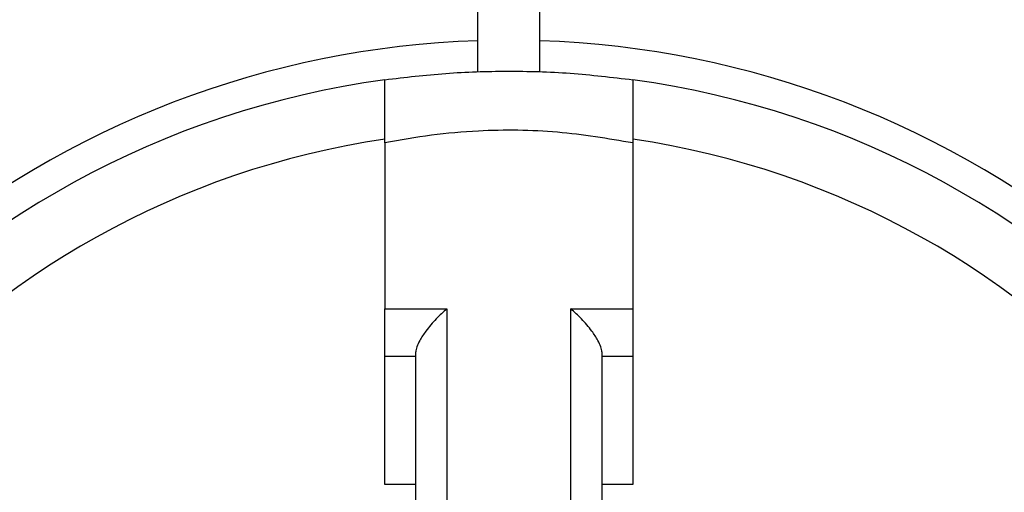
# Model space of a CAD drawing. Units: millimetres. Extents: x 108 to 11232, y 108 to 7911.
# Drawn here: x 2937 to 3016, y 6418 to 6456 of the extents above; entities that cross this region are included whole.
import ezdxf

# ---------------------------------------------------------------- set-up
doc = ezdxf.new("R2010")
doc.units = ezdxf.units.MM
doc.header["$LTSCALE"] = 27
doc.linetypes.add('SLD-Solid', pattern=[0])
doc.layers.add('FORMAT', color=7, linetype='SLD-Solid')
doc.styles.add('SLDTEXTSTYLE0', font='GOTHIC.TTF', dxfattribs={"width": 0.913})
doc.dimstyles.new('SLDDIMSTYLE2', dxfattribs={"dimtxt": 94.5, "dimasz": 96.012, "dimexe": 0, "dimexo": 0.0625, "dimgap": 23.625, "dimtad": 1, "dimdec": 0, "dimrnd": 1e-09, "dimzin": 12, "dimdsep": 46, "dimtxsty": 'SLDTEXTSTYLE0', "dimblk1": 'NONE', "dimsah": 1, "dimcen": 0, "dimadec": 0, "dimazin": 3, "dimtfac": 1, "dimtdec": 0, "dimtmove": 0, "dimatfit": 3, "dimldrblk": 'NONE', "dimfxl": 1, "dimfrac": 2, "dimtolj": 1, "dimtzin": 12, "dimarcsym": 0})

# ---------------------------------------------------------------- blocks, each defined once
blk = doc.blocks.new('_D_6')
at = {"layer": 'FORMAT', "color": 7}
for p, q in [((2744.647, 6762.043), (2505.566, 7001.125)), ((3508.214, 5998.477), (2744.647, 6762.043))]:
    blk.add_line(p, q, dxfattribs=at)
blk.add_solid([(2744.647, 6762.043), (2684.03, 6837.208), (2669.482, 6822.66)], dxfattribs=at)
at = {"layer": 'FORMAT', "color": 7, "char_height": 94.5, "attachment_point": 1, "rotation": 315, "style": 'SLDTEXTSTYLE0'}
for s, insert in [('%%c', (2239.099, 7331.199)), ('1080', (2340.896, 7231.445))]:
    blk.add_mtext(s, dxfattribs=dict(at, insert=insert))
blk = doc.blocks.new('_None')

msp = doc.modelspace()

# ---------------------------------------------------------------- linework, layer by layer
at = {"color": 7, "linetype": 'SLD-Solid', "lineweight": 25}
for p, q in [((2973.93, 6452.176), (2973.93, 6462.89)), ((2978.93, 6452.176), (2978.93, 6462.89)), ((2966.43, 6446.432), (2966.43, 6433.065)), ((2986.43, 6446.432), (2986.43, 6433.065)), ((2966.43, 6433.065), (2971.43, 6433.065)), ((2966.43, 6429.219), (2966.43, 6433.065)), ((2971.43, 6433.065), (2971.43, 6401.219)), ((2981.43, 6433.065), (2986.43, 6433.065)), ((2981.43, 6401.219), (2981.43, 6433.065)), ((2986.43, 6433.065), (2986.43, 6429.219)), ((2968.93, 6401.219), (2968.93, 6429.595)), ((2983.93, 6429.595), (2983.93, 6401.219)), ((2968.93, 6429.219), (2966.43, 6429.219)), ((2986.43, 6429.219), (2983.93, 6429.219)), ((2968.93, 6418.921), (2966.43, 6418.921)), ((2986.43, 6418.921), (2983.93, 6418.921))]:
    msp.add_line(p, q, dxfattribs=at)
for centre, radius, start, end in [((3126.43, 6380.26), 539.923, 5.84665, 174.15335), ((2976.43, 6379.219), 75.5, 91.89756, 130.08221), ((2976.43, 6379.219), 75.5, 49.91779, 88.10244), ((2976.43, 6379.219), 73, 97.87349, 262.12651), ((2976.43, 6379.219), 73, 277.87349, 82.12651), ((2976.43, 6379.219), 68.256, 98.42457, 261.57543), ((2976.43, 6379.219), 68.256, 278.42457, 81.57543), ((2976.43, 6379.219), 104.534, 155.36253, 263.91714), ((2976.43, 6379.219), 104.534, 285.89383, 24.63747)]:
    msp.add_arc(centre, radius, start, end, dxfattribs=at)
for points, knots in [([(2966.43, 6451.531), (2968.064, 6451.724), (2971.331, 6452.112), (2976.333, 6452.269), (2981.385, 6452.126), (2984.749, 6451.729), (2986.43, 6451.531)], [0, 0, 0, 0, 0.246372, 0.492734, 0.746362, 1, 1, 1, 1]), ([(2966.43, 6446.432), (2966.43, 6447.044), (2966.43, 6448.286), (2966.43, 6449.719), (2966.43, 6450.785), (2966.43, 6451.419), (2966.43, 6451.495), (2966.43, 6451.531)], [0, 0, 0, 0, 0.201562, 0.4088831, 0.6104759, 0.8181053, 1, 1, 1, 1]), ([(2986.43, 6451.531), (2986.43, 6451.49), (2986.43, 6451.406), (2986.43, 6450.74), (2986.43, 6449.686), (2986.43, 6448.272), (2986.43, 6447.045), (2986.43, 6446.432)], [0, 0, 0, 0, 0.196748, 0.399248, 0.59597, 0.798196, 1, 1, 1, 1]), ([(2986.43, 6446.432), (2984.413, 6446.775), (2980.319, 6447.471), (2974.816, 6447.507), (2970.159, 6447.117), (2967.678, 6446.661), (2966.43, 6446.432)], [0, 0, 0, 0, 0.306224, 0.62134, 0.809674, 1, 1, 1, 1]), ([(2971.43, 6433.065), (2971.428, 6433.063), (2971.142, 6432.819), (2970.552, 6432.259), (2969.792, 6431.372), (2969.273, 6430.589), (2968.984, 6429.994), (2968.948, 6429.728), (2968.93, 6429.595)], [0, 0, 0, 0, 0.002118, 0.255649, 0.525464, 0.721393, 0.860363, 1, 1, 1, 1]), ([(2983.93, 6429.595), (2983.912, 6429.728), (2983.877, 6429.994), (2983.588, 6430.589), (2983.069, 6431.372), (2982.309, 6432.259), (2981.719, 6432.819), (2981.433, 6433.063), (2981.43, 6433.065)], [0, 0, 0, 0, 0.139637, 0.278607, 0.474536, 0.744351, 0.997882, 1, 1, 1, 1]), ([(2966.43, 6418.921), (2966.43, 6420.048), (2966.43, 6422.302), (2966.43, 6425.349), (2966.43, 6427.684), (2966.43, 6429.012), (2966.43, 6429.157), (2966.43, 6429.219)], [0, 0, 0, 0, 0.210702, 0.421403, 0.632107, 0.842817, 1, 1, 1, 1]), ([(2986.43, 6429.219), (2986.43, 6429.108), (2986.43, 6428.887), (2986.43, 6427.163), (2986.43, 6424.626), (2986.43, 6421.72), (2986.43, 6419.759), (2986.43, 6418.921)], [0, 0, 0, 0, 0.210717, 0.421433, 0.632147, 0.842856, 1, 1, 1, 1])]:
    msp.add_open_spline(points, degree=3, knots=knots, dxfattribs=at)

# ---------------------------------------------------------------- dimensions: what is measured, and where the dimension line sits
at = {"layer": 'FORMAT', "color": 7}
dim = msp.add_diameter_dim_2p(p1=(3508.214, 5998.477), p2=(2744.647, 6762.043), dimstyle='SLDDIMSTYLE2', dxfattribs=at)
dim.commit()
dim.dimension.update_dxf_attribs({"geometry": '_D_6', "text_midpoint": (2356.431, 7150.26), "dimtype": 163})

doc.saveas('drawing.dxf')
